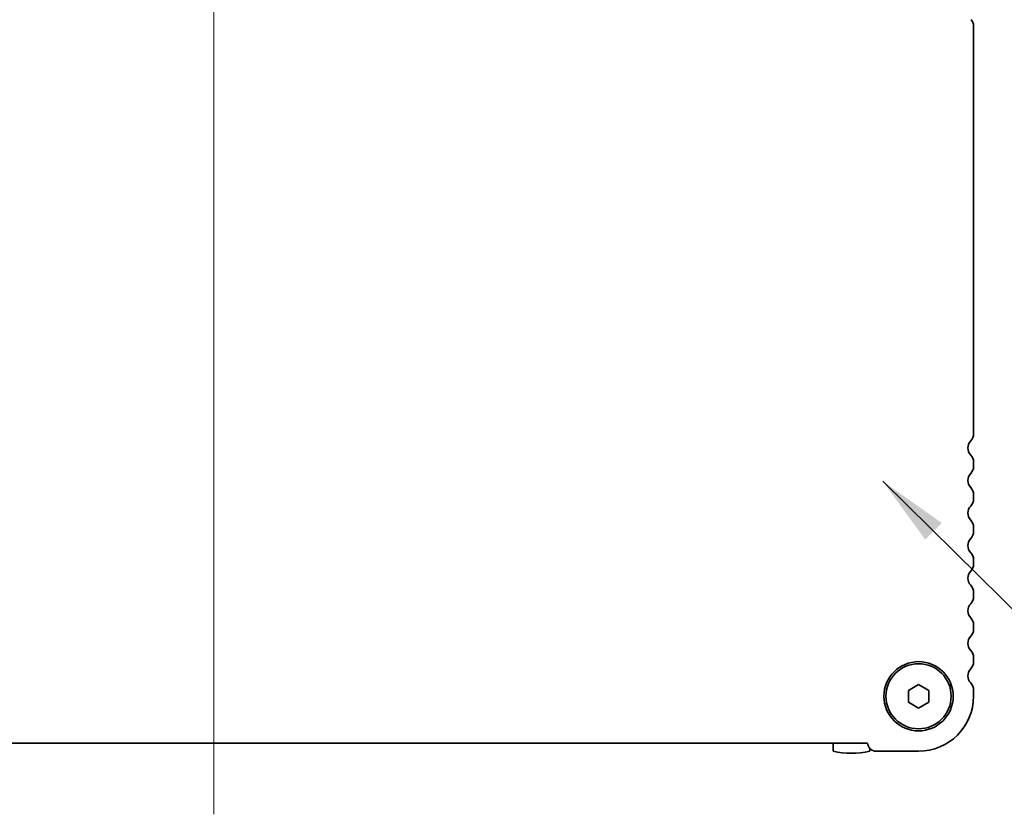
# Model space of a CAD drawing. Units: millimetres. Extents: x 0 to 5123, y 0 to 984.
# Drawn here: x 1426 to 1547, y 372 to 470 of the extents above; entities that cross this region are included whole.
import ezdxf

# ---------------------------------------------------------------- set-up
doc = ezdxf.new("R2010")
doc.units = ezdxf.units.MM
doc.header["$LTSCALE"] = 2
for name, color, linetype, lineweight in [('Centerline (ISO)', 131, 'Continuous', 18), ('Symbol (ISO) @ 1', 7, 'Continuous', 18), ('Visible (ISO)', 7, 'Continuous', 35)]:
    doc.layers.add(name, color=color, linetype=linetype, lineweight=lineweight)
doc.styles.add('Note Text (TK)', font='MS PGothic.ttf')
doc.dimstyles.new('Default - Method 1b (TK)$7', dxfattribs={"dimscale": 2, "dimtxt": 2.5, "dimasz": 2.5, "dimexe": 1, "dimexo": 1.5, "dimgap": 1, "dimtad": 1, "dimrnd": 1e-08, "dimdsep": 46, "dimtxsty": 'Note Text (TK)', "dimcen": 0.09, "dimdle": 5, "dimclrd": 100, "dimclre": 100, "dimclrt": 7, "dimadec": 1, "dimazin": 1, "dimtfac": 1, "dimtmove": 0, "dimatfit": 3, "dimfxl": 1, "dimtolj": 1, "dimlwd": -1, "dimlwe": -1, "dimarcsym": 0})

msp = doc.modelspace()

# ---------------------------------------------------------------- linework, layer by layer
at = {"layer": 'Centerline (ISO)', "linetype": 'Continuous'}
msp.add_line((1450.1581, 372.2616), (1450.1581, 494.5116), dxfattribs=at)
at = {"layer": 'Visible (ISO)'}
for p, q in [((1543.4081, 469.1094), (1543.4081, 418.9966)), ((1543.4081, 415.5267), (1543.4081, 414.9966)), ((1543.4081, 411.5267), (1543.4081, 410.9966)), ((1543.4081, 407.5267), (1543.4081, 406.9966)), ((1543.4081, 403.5267), (1543.4081, 402.9966)), ((1543.4081, 399.5267), (1543.4081, 398.9966)), ((1543.4081, 395.5267), (1543.4081, 394.9966)), ((1543.4081, 391.5267), (1543.4081, 390.9966)), ((1535.4081, 387.4833), (1536.6581, 388.205)), ((1536.6581, 388.205), (1537.9081, 387.4833)), ((1535.4081, 386.04), (1535.4081, 387.4833)), ((1537.9081, 387.4833), (1537.9081, 386.04)), ((1543.4081, 387.5267), (1543.4081, 386.7616)), ((1536.6581, 385.3183), (1535.4081, 386.04)), ((1537.9081, 386.04), (1536.6581, 385.3183)), ((1530.4093, 381.0116), (1369.9069, 381.0116)), ((1526.1581, 381.0116), (1526.1581, 380.0181)), ((1530.6581, 380.0181), (1530.6581, 380.3816)), ((1536.6581, 380.0116), (1531.4581, 380.0116))]:
    msp.add_line(p, q, dxfattribs=at)
for radius in [4.25, 4]:
    msp.add_circle((1536.6581, 386.7616), radius, dxfattribs=at)
for centre, radius, start, end in [((1542.3581, 469.1094), 1.05, 0, 45.92079), ((1542.1581, 418.9966), 1.25, 316.05448, 0), ((1543.9581, 417.2616), 1.25, 136.05448, 223.94552), ((1542.1581, 415.5267), 1.25, 0, 43.94552), ((1542.1581, 414.9966), 1.25, 316.05448, 0), ((1543.9581, 413.2616), 1.25, 136.05448, 223.94552), ((1542.1581, 411.5267), 1.25, 0, 43.94552), ((1542.1581, 410.9966), 1.25, 316.05448, 0), ((1543.9581, 409.2616), 1.25, 136.05448, 223.94552), ((1542.1581, 407.5267), 1.25, 0, 43.94552), ((1542.1581, 406.9966), 1.25, 316.05448, 0), ((1543.9581, 405.2616), 1.25, 136.05448, 223.94552), ((1542.1581, 403.5267), 1.25, 0, 43.94552), ((1542.1581, 402.9966), 1.25, 316.05448, 0), ((1543.9581, 401.2616), 1.25, 136.05448, 223.94552), ((1542.1581, 399.5267), 1.25, 0, 43.94552), ((1542.1581, 398.9966), 1.25, 316.05448, 0), ((1543.9581, 397.2616), 1.25, 136.05448, 223.94552), ((1542.1581, 395.5267), 1.25, 0, 43.94552), ((1543.9581, 393.2616), 1.25, 136.05448, 223.94552), ((1542.1581, 394.9966), 1.25, 316.05448, 0), ((1542.1581, 391.5267), 1.25, 0, 43.94552), ((1542.1581, 390.9966), 1.25, 316.05448, 0), ((1543.9581, 389.2616), 1.25, 136.05448, 223.94552), ((1542.1581, 387.5267), 1.25, 0, 43.94552), ((1536.6581, 386.7616), 6.75, 270, 0), ((1531.4581, 381.0616), 1.05, 182.729403, 270), ((1528.4081, 389.7616), 10, 256.997122, 283.002878)]:
    msp.add_arc(centre, radius, start, end, dxfattribs=at)

# ---------------------------------------------------------------- leaders
at = {"layer": 'Symbol (ISO) @ 1', "color": 100, "annotation_type": 0, "has_hookline": 1, "hookline_direction": 0, "text_width": 98.1889}
msp.add_leader([(1532.2606, 413.1695), (1572.0177, 373.9823), (1580.7677, 373.9823)], dimstyle='Default - Method 1b (TK)$7', override={"dimscale": 1, "dimtxt": 8.75, "dimasz": 8.75, "dimgap": 0, "dimtad": 1}, dxfattribs=at)

doc.saveas('drawing.dxf')
